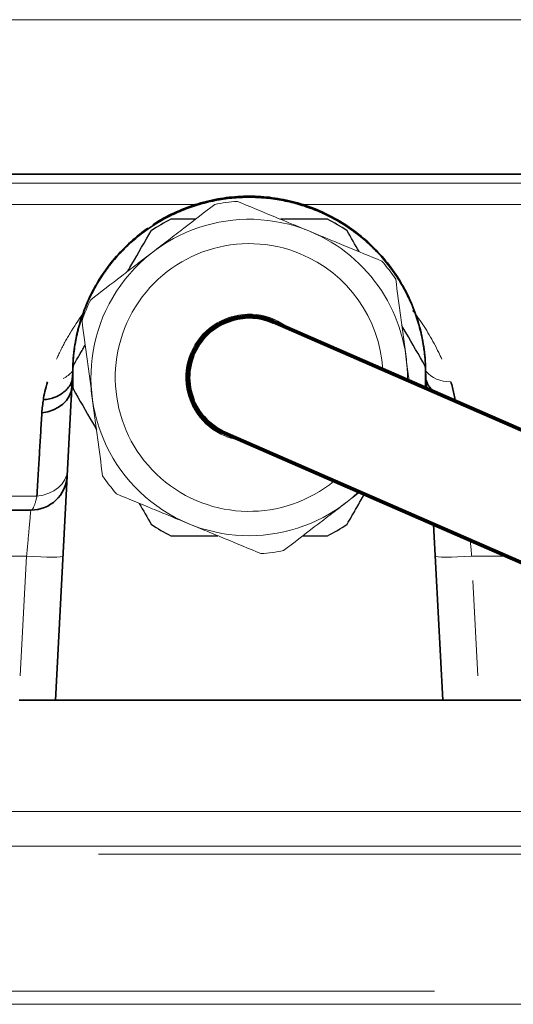
# Model space of a CAD drawing. Units: millimetres. Extents: x -150 to 1074, y -503 to 498.
# Drawn here: x 591 to 611, y -348 to -308 of the extents above; entities that cross this region are included whole.
import ezdxf

# ---------------------------------------------------------------- set-up
doc = ezdxf.new("R2010")
doc.units = ezdxf.units.MM
doc.layers.add('1', color=7, linetype='Continuous', true_color=0xffffff)

msp = doc.modelspace()

# ---------------------------------------------------------------- linework, layer by layer
at = {"layer": '1', "color": 251, "linetype": 'Continuous', "lineweight": 18}
msp.add_line((683.577, -307.965), (533.144, -307.965), dxfattribs=at)
at = {"layer": '1', "color": 6, "linetype": 'Continuous', "lineweight": 13}
for p, q in [((618.762, -314.687), (581.625, -314.687)), ((598.084, -315.556), (579.68, -315.556)), ((620.707, -315.556), (602.299, -315.556)), ((591.473, -327.545), (584.193, -327.545)), ((583.162, -330.011), (591.05, -330.011)), ((591.05, -330.011), (590.793, -334.917)), ((609.337, -330.011), (610.783, -330.011)), ((609.389, -331.009), (609.594, -334.917)), ((617.24, -340.494), (583.147, -340.494)), ((614.409, -342.25), (594.011, -342.25)), ((588.081, -347.88), (607.807, -347.88))]:
    msp.add_line(p, q, dxfattribs=at)
at = {"layer": '1', "color": 2, "linetype": 'Continuous', "lineweight": 35}
for p, q in [((582.607, -314.315), (617.78, -314.315)), ((592.944, -322.465), (592.886, -323.556)), ((607.444, -322.465), (607.478, -323.115)), ((592.239, -335.915), (592.886, -323.556)), ((582.162, -328.115), (591.224, -328.115)), ((607.77, -328.697), (608.148, -335.915)), ((592.239, -335.915), (590.741, -335.915)), ((608.148, -335.915), (592.239, -335.915)), ((609.646, -335.915), (608.148, -335.915)), ((618.294, -335.915), (609.646, -335.915))]:
    msp.add_line(p, q, dxfattribs=at)
at = {"layer": '1', "color": 2, "linetype": 'Continuous', "lineweight": 140}
for p, q in [((617.867, -327.645), (601.193, -320.374)), ((599.194, -324.957), (615.868, -332.228))]:
    msp.add_line(p, q, dxfattribs=at)
at = {"layer": '1', "color": 2, "linetype": 'Continuous', "lineweight": 13}
for p, q in [((609.646, -335.915), (618.294, -335.915)), ((617.571, -341.915), (582.817, -341.915)), ((614.285, -348.415), (586.102, -348.415))]:
    msp.add_line(p, q, dxfattribs=at)
for radius, start, end in [(7.25, 93.8433, 101.2602), (6.5, 67.5517, 313.6117), (6.5, 359.0561, 67.5517), (7.25, 33.8433, 41.2602), (7.25, 153.8433, 161.2602), (2.6, 50.4967, 247.5517), (2.6, 247.5517, 262.3848), (7.25, 213.8433, 221.2602), (7.25, 273.8433, 281.2602)]:
    msp.add_arc((600.194, -322.665), radius, start, end, dxfattribs=at)
at = {"layer": '1', "color": 2, "linetype": 'Continuous', "lineweight": 25}
for start, end in [(116.2916, 123.7084), (56.2916, 63.7084), (176.2916, 183.7084), (356.2916, 3.7084), (236.2916, 243.7084), (296.2916, 303.7084)]:
    msp.add_arc((600.194, -322.665), 7.25, start, end, dxfattribs=at)
at = {"layer": '1', "color": 6, "linetype": 'Continuous', "lineweight": 13}
for start, end in [(67.5517, 309.3986), (3.4717, 67.5517)]:
    msp.add_arc((600.194, -322.665), 5.5, start, end, dxfattribs=at)
at = {"layer": '1', "color": 2, "linetype": 'Continuous', "lineweight": 140}
for start, end in [(66.4355, 145.7255), (145.7255, 246.4411)]:
    msp.add_arc((600.194, -322.665), 2.5, start, end, dxfattribs=at)
at = {"layer": '1', "color": 2, "linetype": 'Continuous', "lineweight": 35}
msp.add_arc((591.224, -326.615), 1.5, 270, 357, dxfattribs=at)
at = {"layer": '1', "color": 6, "linetype": 'Continuous', "lineweight": 13}
for centre, major_axis, ratio, start_param, end_param in [((591.643, -321.681), (-1.42, 0.483), 0.740645, 2.48672, 2.873657), ((608.744, -321.681), (1.42, 0.483), 0.740645, 3.408734, 4.280613), ((591.236, -326.387), (1.498, -0.079), 0.777745, 4.9121, 6.283185), ((591.05, -329.932), (1.498, -0.079), 0.052264, 4.715128, 6.283185), ((609.337, -329.932), (1.498, 0.079), 0.052264, 3.141593, 4.70965)]:
    msp.add_ellipse(centre, major_axis=major_axis, ratio=ratio, start_param=start_param, end_param=end_param, dxfattribs=at)
at = {"layer": '1', "color": 2, "linetype": 'Continuous', "lineweight": 35}
for centre, major_axis, ratio, start_param, end_param in [((594.386, -323.598), (-1.502, -28.661), 0.052264, 4.675577, 4.713655), ((606.001, -323.598), (1.502, -28.661), 0.052264, 1.584923, 1.607614), ((591.415, -322.965), (1.498, -0.079), 0.779698, 4.929491, 6.283185), ((608.972, -322.965), (1.498, 0.079), 0.779698, 3.141593, 3.204116)]:
    msp.add_ellipse(centre, major_axis=major_axis, ratio=ratio, start_param=start_param, end_param=end_param, dxfattribs=at)
for points, knots in [([(592.945, -322.464), (592.945, -322.227), (592.957, -321.991), (593.005, -321.522), (593.04, -321.289), (593.133, -320.827), (593.191, -320.598), (593.278, -320.314), (593.296, -320.257), (593.334, -320.144), (593.392, -319.975), (593.457, -319.81), (593.594, -319.483), (593.695, -319.271), (593.918, -318.856), (594.04, -318.654), (594.239, -318.36), (594.307, -318.263), (594.414, -318.12), (594.451, -318.072), (594.524, -317.979), (594.561, -317.933), (594.751, -317.704), (594.91, -317.53), (595.244, -317.199), (595.419, -317.041), (595.785, -316.743), (595.975, -316.602), (596.273, -316.405), (596.374, -316.341), (596.578, -316.22), (596.681, -316.162), (596.993, -315.996), (597.207, -315.896), (597.642, -315.717), (597.864, -315.638), (598.148, -315.553), (598.205, -315.536), (598.32, -315.505), (598.377, -315.489), (598.551, -315.446), (598.667, -315.42), (599.015, -315.352), (599.249, -315.317), (599.717, -315.271), (599.952, -315.26), (600.306, -315.259), (600.424, -315.262), (600.602, -315.271), (600.661, -315.274), (600.78, -315.283), (600.84, -315.288), (601.136, -315.317), (601.37, -315.351), (601.833, -315.442), (602.061, -315.499), (602.512, -315.634), (602.735, -315.713), (603.009, -315.826), (603.064, -315.849), (603.173, -315.897), (603.227, -315.921), (603.389, -315.997), (603.495, -316.05), (603.809, -316.216), (604.214, -316.457), (604.593, -316.736), (604.868, -316.959), (604.958, -317.036), (605.091, -317.155), (605.135, -317.195), (605.221, -317.277), (605.264, -317.319), (605.476, -317.528), (605.635, -317.703), (605.936, -318.065), (606.077, -318.254), (606.34, -318.644), (606.463, -318.846), (606.604, -319.107), (606.632, -319.16), (606.686, -319.266), (606.712, -319.32), (606.789, -319.481), (606.838, -319.589), (606.975, -319.916), (607.055, -320.137), (607.193, -320.587), (607.252, -320.815), (607.322, -321.163), (607.343, -321.279), (607.37, -321.456), (607.378, -321.515), (607.393, -321.633), (607.4, -321.692), (607.409, -321.783), (607.412, -321.815), (607.415, -321.846)], [0, 0, 0, 0, 0.03212, 0.03212, 0.064241, 0.064241, 0.096361, 0.096361, 0.104391, 0.104391, 0.112421, 0.128481, 0.128481, 0.160601, 0.160601, 0.192722, 0.192722, 0.208782, 0.208782, 0.216812, 0.216812, 0.224842, 0.224842, 0.256962, 0.256962, 0.289082, 0.289082, 0.321203, 0.321203, 0.337263, 0.337263, 0.353323, 0.353323, 0.385443, 0.385443, 0.417563, 0.417563, 0.425593, 0.425593, 0.433623, 0.433623, 0.449684, 0.449684, 0.481804, 0.481804, 0.513924, 0.513924, 0.529984, 0.529984, 0.538014, 0.538014, 0.546044, 0.546044, 0.578165, 0.578165, 0.610285, 0.610285, 0.642405, 0.642405, 0.650435, 0.650435, 0.658465, 0.658465, 0.674525, 0.674525, 0.706646, 0.738766, 0.738766, 0.754826, 0.754826, 0.762856, 0.762856, 0.770886, 0.770886, 0.803006, 0.803006, 0.835127, 0.835127, 0.867247, 0.867247, 0.875277, 0.875277, 0.883307, 0.883307, 0.899367, 0.899367, 0.931487, 0.931487, 0.963608, 0.963608, 0.979668, 0.979668, 0.987698, 0.987698, 0.995728, 0.995728, 1, 1, 1, 1]), ([(596.233, -316.393), (596.344, -316.32), (596.727, -316.085), (597.416, -315.746), (598.316, -315.441), (599.249, -315.256), (600.198, -315.195), (601.146, -315.257), (602.077, -315.443), (602.977, -315.749), (603.829, -316.169), (604.62, -316.697), (605.334, -317.324), (605.961, -318.039), (606.49, -318.829), (606.911, -319.682), (607.216, -320.583), (607.402, -321.516), (607.444, -322.149), (607.444, -322.465)], [0, 0, 0, 0, 0.025519, 0.086424, 0.147329, 0.208234, 0.269139, 0.330044, 0.39095, 0.451855, 0.51276, 0.573665, 0.63457, 0.695475, 0.75638, 0.817285, 0.87819, 0.939095, 1, 1, 1, 1]), ([(592.944, -322.465), (592.944, -322.149), (592.985, -321.516), (593.171, -320.583), (593.477, -319.682), (593.898, -318.828), (594.427, -318.037), (595.055, -317.322), (595.61, -316.836), (595.948, -316.587), (596.033, -316.528)], [0, 0, 0, 0, 0.1365, 0.273, 0.4095, 0.546001, 0.682501, 0.819001, 0.955501, 1, 1, 1, 1]), ([(592.935, -322.746), (592.922, -322.793), (592.882, -322.903), (592.784, -323.067), (592.635, -323.228), (592.45, -323.364), (592.235, -323.472), (591.996, -323.547), (591.827, -323.573), (591.74, -323.581)], [0, 0, 0, 0, 0.105562, 0.254635, 0.403708, 0.552781, 0.701854, 0.850927, 1, 1, 1, 1]), ([(592.945, -322.465), (592.944, -322.465), (592.944, -322.465), (592.944, -322.465), (592.944, -322.465)], [0, 0, 0, 0, 0.500707, 1, 1, 1, 1]), ([(607.442, -322.465), (607.443, -322.465), (607.443, -322.465), (607.444, -322.465), (607.444, -322.465)], [0, 0, 0, 0, 0.500545, 1, 1, 1, 1]), ([(607.452, -322.746), (607.465, -322.793), (607.505, -322.903), (607.603, -323.067), (607.717, -323.19), (607.792, -323.253), (607.81, -323.267)], [0, 0, 0, 0, 0.23558, 0.568262, 0.900944, 1, 1, 1, 1])]:
    msp.add_open_spline(points, degree=3, knots=knots, dxfattribs=at)
at = {"layer": '1', "color": 2, "linetype": 'Continuous', "lineweight": 13}
for points, knots in [([(599.708, -315.432), (600.195, -315.633), (600.685, -315.835), (601.426, -316.142), (601.674, -316.244), (602.173, -316.45), (602.424, -316.554), (602.676, -316.658)], [0, 0, 0, 0, 0.5, 0.5, 0.75, 0.75, 1, 1, 1, 1]), ([(596.232, -317.512), (596.448, -317.346), (596.663, -317.181), (597.091, -316.852), (597.304, -316.688), (597.94, -316.199), (598.36, -315.876), (598.778, -315.555)], [0, 0, 0, 0, 0.25, 0.25, 0.5, 0.5, 1, 1, 1, 1]), ([(602.676, -316.658), (602.927, -316.762), (603.178, -316.866), (603.677, -317.072), (603.925, -317.174), (604.667, -317.481), (605.157, -317.683), (605.644, -317.884)], [0, 0, 0, 0, 0.25, 0.25, 0.5, 0.5, 1, 1, 1, 1]), ([(593.686, -319.469), (594.104, -319.148), (594.524, -318.825), (595.16, -318.336), (595.373, -318.172), (595.801, -317.844), (596.016, -317.678), (596.232, -317.512)], [0, 0, 0, 0, 0.5, 0.5, 0.75, 0.75, 1, 1, 1, 1]), ([(606.215, -318.628), (606.284, -319.15), (606.354, -319.676), (606.46, -320.471), (606.495, -320.737), (606.566, -321.272), (606.601, -321.541), (606.637, -321.811)], [0, 0, 0, 0, 0.5, 0.5, 0.75, 0.75, 1, 1, 1, 1]), ([(593.75, -323.52), (593.714, -323.25), (593.679, -322.981), (593.608, -322.446), (593.572, -322.179), (593.467, -321.384), (593.397, -320.858), (593.328, -320.336)], [0, 0, 0, 0, 0.25, 0.25, 0.5, 0.5, 1, 1, 1, 1]), ([(606.637, -321.811), (606.673, -322.081), (606.709, -322.35), (606.753, -322.681), (606.761, -322.745), (606.769, -322.808)], [0, 0, 0, 0, 0.808162, 0.808162, 1, 1, 1, 1]), ([(594.172, -326.703), (594.103, -326.181), (594.033, -325.655), (593.928, -324.86), (593.892, -324.594), (593.821, -324.059), (593.786, -323.79), (593.75, -323.52)], [0, 0, 0, 0, 0.5, 0.5, 0.75, 0.75, 1, 1, 1, 1]), ([(597.712, -328.673), (597.46, -328.569), (597.209, -328.465), (596.71, -328.259), (596.462, -328.157), (595.721, -327.85), (595.23, -327.648), (594.744, -327.447)], [0, 0, 0, 0, 0.25, 0.25, 0.5, 0.5, 1, 1, 1, 1]), ([(604.155, -327.819), (603.939, -327.985), (603.724, -328.15), (603.296, -328.479), (603.083, -328.643), (602.447, -329.132), (602.027, -329.455), (601.609, -329.776)], [0, 0, 0, 0, 0.25, 0.25, 0.5, 0.5, 1, 1, 1, 1]), ([(600.68, -329.899), (600.193, -329.698), (599.703, -329.496), (598.961, -329.189), (598.713, -329.087), (598.214, -328.88), (597.963, -328.777), (597.712, -328.673)], [0, 0, 0, 0, 0.5, 0.5, 0.75, 0.75, 1, 1, 1, 1])]:
    msp.add_open_spline(points, degree=3, knots=knots, dxfattribs=at)
at = {"layer": '1', "color": 2, "linetype": 'Continuous', "lineweight": 25}
for points in [[(597.973, -316.165), (597.641, -316.165), (597.311, -316.165), (596.982, -316.165)], [(604.713, -317.493), (604.547, -317.205), (604.381, -316.919), (604.217, -316.634)], [(595.675, -327.838), (595.841, -328.126), (596.006, -328.412), (596.17, -328.697)], [(602.414, -329.165), (602.746, -329.165), (603.076, -329.165), (603.405, -329.165)]]:
    msp.add_open_spline(points, degree=3, dxfattribs=at)
for points, knots in [([(603.405, -316.165), (602.878, -316.165), (602.349, -316.165), (601.705, -316.165), (601.594, -316.165), (601.484, -316.165)], [0, 0, 0, 0, 0.828243, 0.828243, 1, 1, 1, 1]), ([(595.21, -318.297), (595.266, -318.2), (595.321, -318.104), (595.645, -317.543), (595.909, -317.086), (596.17, -316.634)], [0, 0, 0, 0, 0.170512, 0.170512, 1, 1, 1, 1]), ([(607.428, -322.197), (607.165, -321.74), (606.9, -321.282), (606.579, -320.724), (606.523, -320.629), (606.468, -320.533)], [0, 0, 0, 0, 0.828243, 0.828243, 1, 1, 1, 1]), ([(592.959, -322.197), (593.025, -322.083), (593.091, -321.968), (593.19, -321.796), (593.224, -321.738), (593.29, -321.623), (593.357, -321.507), (593.424, -321.392), (593.457, -321.334)], [0, 0, 0, 0, 0.39972, 0.39972, 0.59958, 0.59958, 0.79944, 1, 1, 1, 1]), ([(592.959, -323.134), (593.222, -323.591), (593.487, -324.049), (593.809, -324.606), (593.864, -324.702), (593.919, -324.798)], [0, 0, 0, 0, 0.828243, 0.828243, 1, 1, 1, 1]), ([(604.217, -328.697), (604.283, -328.583), (604.349, -328.468), (604.449, -328.296), (604.482, -328.238), (604.548, -328.123), (604.686, -327.884), (604.824, -327.645), (604.929, -327.464)], [0, 0, 0, 0, 0.28021, 0.28021, 0.420315, 0.420315, 0.56042, 1, 1, 1, 1]), ([(596.982, -329.165), (597.509, -329.165), (598.038, -329.165), (598.682, -329.165), (598.793, -329.165), (598.904, -329.165)], [0, 0, 0, 0, 0.828243, 0.828243, 1, 1, 1, 1])]:
    msp.add_open_spline(points, degree=3, knots=knots, dxfattribs=at)
at = {"layer": '1', "color": 6, "linetype": 'Continuous', "lineweight": 13}
for points, knots in [([(606.918, -319.915), (606.919, -319.917), (607.002, -320.024), (607.161, -320.241), (607.384, -320.572), (607.596, -320.917), (607.798, -321.275), (607.968, -321.607), (608.067, -321.82), (608.107, -321.908)], [0, 0, 0, 0, 0.003575, 0.165621, 0.332914, 0.505681, 0.684142, 0.868508, 1, 1, 1, 1]), ([(592.28, -321.908), (592.297, -321.87), (592.345, -321.766), (592.426, -321.597), (592.524, -321.403), (592.625, -321.212), (592.73, -321.026), (592.959, -320.636), (593.192, -320.285), (593.406, -319.998), (593.426, -319.973)], [0, 0, 0, 0, 0.058422, 0.159396, 0.258655, 0.356228, 0.452146, 0.54644, 0.958965, 1, 1, 1, 1]), ([(591.473, -327.545), (591.468, -327.57), (591.457, -327.621), (591.44, -327.694), (591.422, -327.763), (591.403, -327.829), (591.383, -327.889), (591.362, -327.945), (591.341, -327.994), (591.319, -328.036), (591.296, -328.07), (591.272, -328.096), (591.248, -328.112), (591.232, -328.114), (591.224, -328.115)], [0, 0, 0, 0, 0.070401, 0.143186, 0.218324, 0.295796, 0.375609, 0.457769, 0.542276, 0.629121, 0.718312, 0.809864, 0.903775, 1, 1, 1, 1]), ([(591.224, -328.115), (591.224, -328.115), (591.223, -328.128), (591.218, -328.184), (591.209, -328.275), (591.198, -328.399), (591.184, -328.554), (591.167, -328.738), (591.148, -328.946), (591.126, -329.18), (591.103, -329.437), (591.077, -329.717), (591.059, -329.912), (591.05, -330.011)], [0, 0, 0, 0, 0.091384, 0.179762, 0.269073, 0.358103, 0.446764, 0.535425, 0.624632, 0.713658, 0.805904, 0.902064, 1, 1, 1, 1]), ([(609.276, -329.347), (609.277, -329.351), (609.281, -329.399), (609.29, -329.498), (609.304, -329.651), (609.32, -329.824), (609.331, -329.947), (609.337, -330.011)], [0, 0, 0, 0, 0.020748, 0.227965, 0.460248, 0.717594, 1, 1, 1, 1])]:
    msp.add_open_spline(points, degree=3, knots=knots, dxfattribs=at)
at = {"layer": '1', "color": 2, "linetype": 'Continuous', "lineweight": 35}
for points, degree in [([(607.437, -322.191), (607.44, -322.282), (607.442, -322.373), (607.442, -322.465)], 3), ([(591.74, -323.581), (591.753, -323.474), (591.792, -323.244), (591.865, -322.979), (591.913, -322.838)], 3), ([(608.475, -322.838), (608.502, -322.918), (608.551, -323.078), (608.609, -323.323), (608.636, -323.494), (608.647, -323.581)], 3), ([(591.74, -323.581), (591.726, -323.664), (591.701, -323.837), (591.684, -324.025), (591.678, -324.122)], 3), ([(591.678, -324.122), (591.662, -324.395), (591.629, -324.941), (591.581, -325.741), (591.53, -326.582), (591.493, -327.214), (591.473, -327.545)], 3), ([(592.723, -326.667), (592.721, -326.713), (592.716, -326.713)], 2)]:
    msp.add_open_spline(points, degree=degree, dxfattribs=at)
at = {"layer": '1', "color": 2, "linetype": 'Continuous', "lineweight": 13}
msp.add_open_spline([(604.736, -327.372), (604.543, -327.52), (604.35, -327.669), (604.155, -327.819)], degree=3, dxfattribs=at)

doc.saveas('drawing.dxf')
